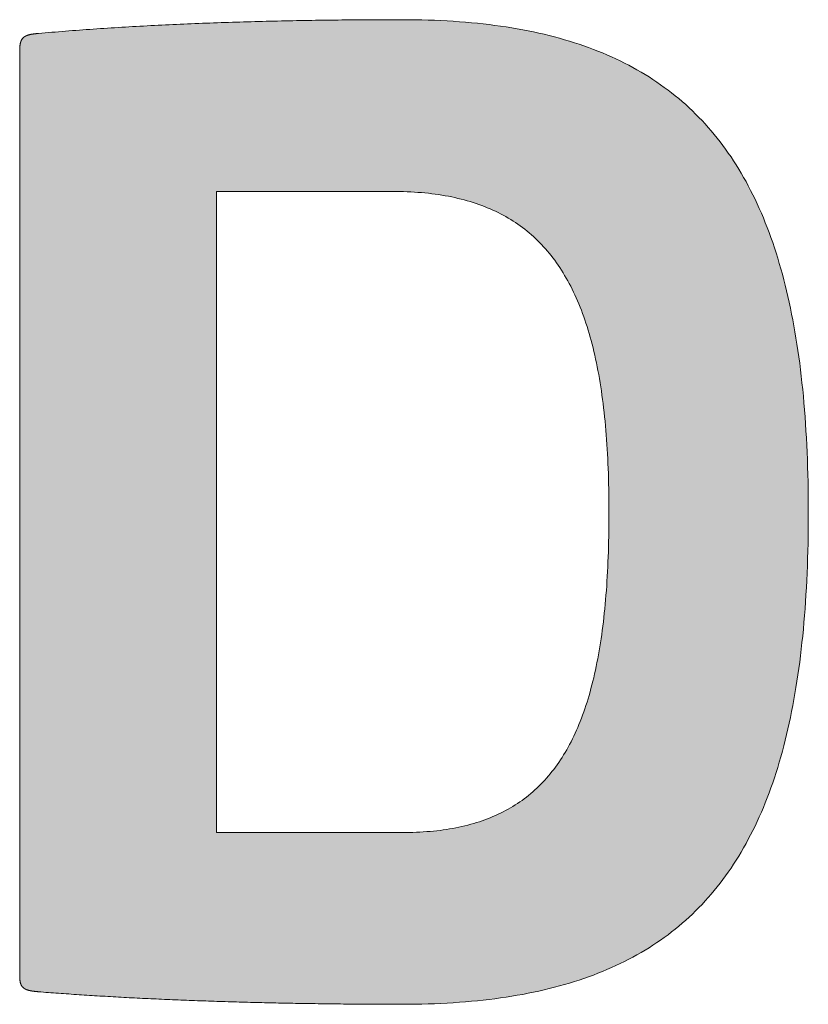
# Model space of a CAD drawing. Units: millimetres. Extents: x 2024 to 2864, y -533 to 61.
# Drawn here: x 2763 to 2767, y -478 to -473 of the extents above; entities that cross this region are included whole.
import ezdxf

# ---------------------------------------------------------------- set-up
doc = ezdxf.new("R2010")
doc.units = ezdxf.units.MM
doc.layers.get('0').update_dxf_attribs({"lineweight": 50})
doc.layers.add('PEN_Blattrahmen', color=7, linetype='Continuous')
doc.layers.add('Peneder_Logo_rot', color=7, linetype='Continuous', lineweight=5, true_color=0xe40026)
doc.styles.add('Peneder_Arial', font='arial.ttf')
doc.styles.add('Peneder_Arial fett', font='arialbd.ttf')

# ---------------------------------------------------------------- blocks, each defined once
blk = doc.blocks.new('*U12')
at = {"layer": 'Peneder_Logo_rot'}
h = blk.add_hatch(color=256, dxfattribs=at)
h.paths.add_polyline_path([(-40.2009, 22.5165), (-40.2009, 22.5156), (-40.2009, 22.5148), (-40.2009, 22.5139), (-40.2008, 22.513), (-40.2008, 22.5122), (-40.2008, 22.5114), (-40.2007, 22.5106), (-40.2007, 22.5098), (-40.2006, 22.509), (-40.2006, 22.5082), (-40.2005, 22.5075), (-40.2004, 22.5067), (-40.2003, 22.506), (-40.2002, 22.5053), (-40.2001, 22.5045), (-40.2, 22.5039), (-40.1999, 22.5032), (-40.1998, 22.5025), (-40.1996, 22.5019), (-40.1995, 22.5012), (-40.1994, 22.5006), (-40.1992, 22.5), (-40.199, 22.4993), (-40.1989, 22.4988), (-40.1987, 22.4982), (-40.1985, 22.4976), (-40.1983, 22.497), (-40.1981, 22.4965), (-40.1979, 22.4959), (-40.1977, 22.4954), (-40.1974, 22.4949), (-40.1972, 22.4944), (-40.1969, 22.4939), (-40.1967, 22.4934), (-40.1964, 22.4929), (-40.1961, 22.4925), (-40.1958, 22.492), (-40.1955, 22.4916), (-40.1952, 22.4911), (-40.1949, 22.4907), (-40.1946, 22.4903), (-40.1943, 22.4899), (-40.1939, 22.4895), (-40.1935, 22.4891), (-40.1932, 22.4887), (-40.1928, 22.4883), (-40.1924, 22.488), (-40.192, 22.4876), (-40.1916, 22.4873), (-40.1911, 22.4869), (-40.1907, 22.4866), (-40.1903, 22.4863), (-40.1898, 22.486), (-40.1893, 22.4857), (-40.1888, 22.4854), (-40.1883, 22.4851), (-40.1878, 22.4848), (-40.1873, 22.4845), (-40.1868, 22.4842), (-40.1862, 22.484), (-40.1857, 22.4837), (-40.1851, 22.4835), (-40.1845, 22.4832), (-40.1839, 22.483), (-40.1833, 22.4828), (-40.1827, 22.4826), (-40.1821, 22.4823), (-40.1814, 22.4821), (-40.1808, 22.4819), (-40.1801, 22.4817), (-40.1794, 22.4815), (-40.1787, 22.4813), (-40.178, 22.4812), (-40.1772, 22.481), (-40.1765, 22.4808), (-40.1757, 22.4806), (-40.175, 22.4805), (-40.1742, 22.4803), (-40.1734, 22.4802), (-40.1726, 22.48), (-40.1717, 22.4799), (-40.1709, 22.4797), (-40.17, 22.4796), (-40.1692, 22.4795), (-40.1683, 22.4794), (-40.1674, 22.4792), (-40.1664, 22.4791), (-40.1655, 22.479), (-40.1645, 22.4789), (-40.1636, 22.4788), (-40.1626, 22.4787), (-40.1616, 22.4786), (-40.1606, 22.4784), (-40.1595, 22.4783), (-40.1585, 22.4783), (-40.1574, 22.4782), (-40.1563, 22.4781), (-40.1552, 22.478), (-40.1492, 22.4775), (-40.1431, 22.477), (-40.137, 22.4765), (-40.1309, 22.4761), (-40.1247, 22.4756), (-40.1186, 22.4751), (-40.1124, 22.4747), (-40.1062, 22.4742), (-40.1, 22.4738), (-40.0938, 22.4733), (-40.0876, 22.4729), (-40.0814, 22.4725), (-40.0751, 22.472), (-40.0688, 22.4716), (-40.0625, 22.4712), (-40.0562, 22.4707), (-40.0499, 22.4703), (-40.0436, 22.4699), (-40.0373, 22.4695), (-40.0309, 22.4691), (-40.0245, 22.4687), (-40.0182, 22.4683), (-40.0118, 22.4679), (-40.0054, 22.4675), (-39.9989, 22.4671), (-39.9925, 22.4668), (-39.9861, 22.4664), (-39.9796, 22.466), (-39.9731, 22.4656), (-39.9667, 22.4653), (-39.9602, 22.4649), (-39.9537, 22.4646), (-39.9472, 22.4642), (-39.9406, 22.4639), (-39.9341, 22.4635), (-39.9276, 22.4632), (-39.921, 22.4628), (-39.9144, 22.4625), (-39.9079, 22.4622), (-39.9013, 22.4618), (-39.8947, 22.4615), (-39.8881, 22.4612), (-39.8815, 22.4609), (-39.8748, 22.4606), (-39.8682, 22.4603), (-39.8616, 22.46), (-39.8549, 22.4597), (-39.8482, 22.4594), (-39.8416, 22.4591), (-39.8349, 22.4588), (-39.8282, 22.4585), (-39.8215, 22.4582), (-39.8148, 22.458), (-39.8081, 22.4577), (-39.8014, 22.4574), (-39.7947, 22.4571), (-39.7879, 22.4569), (-39.7812, 22.4566), (-39.7745, 22.4564), (-39.7677, 22.4561), (-39.761, 22.4559), (-39.7542, 22.4556), (-39.7474, 22.4554), (-39.7406, 22.4552), (-39.7339, 22.4549), (-39.7271, 22.4547), (-39.7203, 22.4545), (-39.7135, 22.4543), (-39.7067, 22.454), (-39.6999, 22.4538), (-39.6931, 22.4536), (-39.6863, 22.4534), (-39.6794, 22.4532), (-39.6726, 22.453), (-39.6658, 22.4528), (-39.659, 22.4526), (-39.6521, 22.4524), (-39.6453, 22.4522), (-39.6384, 22.4521), (-39.6316, 22.4519), (-39.6248, 22.4517), (-39.6179, 22.4515), (-39.611, 22.4514), (-39.6042, 22.4512), (-39.5973, 22.4511), (-39.5905, 22.4509), (-39.5836, 22.4507), (-39.5768, 22.4506), (-39.5699, 22.4504), (-39.563, 22.4503), (-39.5562, 22.4502), (-39.5493, 22.45), (-39.5424, 22.4499), (-39.5355, 22.4498), (-39.5287, 22.4496), (-39.5218, 22.4495), (-39.5149, 22.4494), (-39.5081, 22.4493), (-39.5012, 22.4492), (-39.4943, 22.4491), (-39.4875, 22.449), (-39.4806, 22.4489), (-39.4737, 22.4488), (-39.4668, 22.4487), (-39.46, 22.4486), (-39.4531, 22.4485), (-39.4463, 22.4484), (-39.4394, 22.4483), (-39.4325, 22.4482), (-39.4257, 22.4482), (-39.4188, 22.4481), (-39.412, 22.448), (-39.4051, 22.448), (-39.3983, 22.4479), (-39.3914, 22.4478), (-39.3846, 22.4478), (-39.3777, 22.4477), (-39.3709, 22.4477), (-39.3641, 22.4476), (-39.3573, 22.4476), (-39.3504, 22.4476), (-39.3436, 22.4475), (-39.3368, 22.4475), (-39.33, 22.4475), (-39.3232, 22.4474), (-39.3164, 22.4474), (-39.3096, 22.4474), (-39.3028, 22.4474), (-39.296, 22.4474), (-39.2892, 22.4473), (-39.2825, 22.4473), (-39.2757, 22.4473), (-39.2689, 22.4473), (-39.2528, 22.4474), (-39.2368, 22.4476), (-39.221, 22.4479), (-39.2053, 22.4483), (-39.1898, 22.4488), (-39.1744, 22.4495), (-39.1592, 22.4503), (-39.1441, 22.4512), (-39.1292, 22.4522), (-39.1144, 22.4533), (-39.0997, 22.4546), (-39.0852, 22.456), (-39.0709, 22.4575), (-39.0567, 22.4592), (-39.0426, 22.4609), (-39.0287, 22.4628), (-39.015, 22.4648), (-39.0013, 22.467), (-38.9879, 22.4693), (-38.9745, 22.4716), (-38.9613, 22.4742), (-38.9483, 22.4768), (-38.9354, 22.4796), (-38.9226, 22.4825), (-38.91, 22.4855), (-38.8975, 22.4887), (-38.8851, 22.492), (-38.8729, 22.4954), (-38.8609, 22.4989), (-38.8489, 22.5026), (-38.8371, 22.5064), (-38.8255, 22.5103), (-38.814, 22.5144), (-38.8026, 22.5186), (-38.7913, 22.5229), (-38.7802, 22.5274), (-38.7693, 22.532), (-38.7584, 22.5367), (-38.7477, 22.5416), (-38.7372, 22.5466), (-38.7267, 22.5517), (-38.7164, 22.557), (-38.7062, 22.5624), (-38.6962, 22.5679), (-38.6863, 22.5735), (-38.6765, 22.5793), (-38.6669, 22.5853), (-38.6574, 22.5914), (-38.648, 22.5976), (-38.6387, 22.6039), (-38.6296, 22.6104), (-38.6206, 22.617), (-38.6117, 22.6238), (-38.603, 22.6307), (-38.5944, 22.6377), (-38.5859, 22.6449), (-38.5775, 22.6522), (-38.5693, 22.6597), (-38.5612, 22.6673), (-38.5532, 22.675), (-38.5454, 22.6829), (-38.5376, 22.6909), (-38.53, 22.6991), (-38.5225, 22.7074), (-38.5152, 22.7159), (-38.5079, 22.7245), (-38.5008, 22.7332), (-38.4938, 22.7421), (-38.4869, 22.7511), (-38.4802, 22.7603), (-38.4736, 22.7696), (-38.467, 22.779), (-38.4606, 22.7886), (-38.4544, 22.7984), (-38.4482, 22.8083), (-38.4422, 22.8183), (-38.4362, 22.8285), (-38.4304, 22.8389), (-38.4248, 22.8494), (-38.4192, 22.86), (-38.4137, 22.8708), (-38.4084, 22.8817), (-38.4032, 22.8928), (-38.398, 22.904), (-38.393, 22.9154), (-38.3882, 22.9269), (-38.3834, 22.9386), (-38.3787, 22.9504), (-38.3742, 22.9624), (-38.3698, 22.9746), (-38.3654, 22.9869), (-38.3612, 22.9993), (-38.3571, 23.0119), (-38.3531, 23.0246), (-38.3493, 23.0375), (-38.3455, 23.0506), (-38.3418, 23.0638), (-38.3383, 23.0772), (-38.3348, 23.0907), (-38.3315, 23.1044), (-38.3282, 23.1182), (-38.3251, 23.1322), (-38.3221, 23.1463), (-38.3192, 23.1606), (-38.3164, 23.1751), (-38.3137, 23.1897), (-38.3111, 23.2045), (-38.3086, 23.2194), (-38.3062, 23.2345), (-38.3039, 23.2498), (-38.3017, 23.2652), (-38.2996, 23.2808), (-38.2976, 23.2965), (-38.2957, 23.3124), (-38.294, 23.3285), (-38.2923, 23.3447), (-38.2907, 23.361), (-38.2892, 23.3776), (-38.2878, 23.3943), (-38.2865, 23.4112), (-38.2853, 23.4282), (-38.2843, 23.4454), (-38.2833, 23.4627), (-38.2824, 23.4803), (-38.2816, 23.4979), (-38.2809, 23.5158), (-38.2803, 23.5338), (-38.2797, 23.552), (-38.2793, 23.5703), (-38.279, 23.5889), (-38.2788, 23.6075), (-38.2786, 23.6264), (-38.2786, 23.6454), (-38.2786, 23.6644), (-38.2788, 23.6831), (-38.279, 23.7018), (-38.2793, 23.7202), (-38.2797, 23.7385), (-38.2803, 23.7567), (-38.2809, 23.7746), (-38.2816, 23.7924), (-38.2824, 23.8101), (-38.2833, 23.8276), (-38.2843, 23.8449), (-38.2853, 23.862), (-38.2865, 23.879), (-38.2878, 23.8959), (-38.2892, 23.9125), (-38.2907, 23.9291), (-38.2923, 23.9454), (-38.294, 23.9616), (-38.2957, 23.9777), (-38.2976, 23.9935), (-38.2996, 24.0093), (-38.3017, 24.0248), (-38.3039, 24.0402), (-38.3062, 24.0555), (-38.3086, 24.0706), (-38.3111, 24.0855), (-38.3137, 24.1003), (-38.3164, 24.1149), (-38.3192, 24.1293), (-38.3221, 24.1437), (-38.3251, 24.1578), (-38.3282, 24.1718), (-38.3315, 24.1856), (-38.3348, 24.1993), (-38.3383, 24.2129), (-38.3418, 24.2263), (-38.3455, 24.2395), (-38.3493, 24.2526), (-38.3531, 24.2655), (-38.3571, 24.2783), (-38.3612, 24.2909), (-38.3654, 24.3033), (-38.3698, 24.3157), (-38.3742, 24.3278), (-38.3787, 24.3398), (-38.3834, 24.3517), (-38.3882, 24.3634), (-38.393, 24.375), (-38.398, 24.3864), (-38.4032, 24.3977), (-38.4084, 24.4088), (-38.4137, 24.4198), (-38.4192, 24.4306), (-38.4248, 24.4413), (-38.4304, 24.4518), (-38.4362, 24.4622), (-38.4422, 24.4724), (-38.4482, 24.4825), (-38.4544, 24.4924), (-38.4606, 24.5022), (-38.467, 24.5119), (-38.4736, 24.5214), (-38.4802, 24.5307), (-38.4869, 24.54), (-38.4938, 24.549), (-38.5008, 24.558), (-38.5079, 24.5668), (-38.5152, 24.5754), (-38.5225, 24.5839), (-38.53, 24.5923), (-38.5376, 24.6005), (-38.5454, 24.6085), (-38.5532, 24.6165), (-38.5612, 24.6243), (-38.5693, 24.6319), (-38.5775, 24.6394), (-38.5859, 24.6468), (-38.5944, 24.654), (-38.603, 24.6611), (-38.6117, 24.6681), (-38.6206, 24.6749), (-38.6296, 24.6816), (-38.6387, 24.6881), (-38.648, 24.6945), (-38.6574, 24.7008), (-38.6669, 24.7069), (-38.6765, 24.7129), (-38.6863, 24.7188), (-38.6962, 24.7245), (-38.7062, 24.7301), (-38.7164, 24.7355), (-38.7267, 24.7408), (-38.7372, 24.746), (-38.7477, 24.751), (-38.7584, 24.7559), (-38.7693, 24.7607), (-38.7802, 24.7654), (-38.7913, 24.7699), (-38.8026, 24.7742), (-38.814, 24.7785), (-38.8255, 24.7826), (-38.8371, 24.7866), (-38.8489, 24.7904), (-38.8609, 24.7941), (-38.8729, 24.7977), (-38.8851, 24.8012), (-38.8975, 24.8045), (-38.91, 24.8077), (-38.9226, 24.8108), (-38.9354, 24.8137), (-38.9483, 24.8165), (-38.9613, 24.8192), (-38.9745, 24.8218), (-38.9879, 24.8242), (-39.0013, 24.8265), (-39.015, 24.8287), (-39.0287, 24.8307), (-39.0426, 24.8326), (-39.0567, 24.8344), (-39.0709, 24.8361), (-39.0852, 24.8376), (-39.0997, 24.839), (-39.1144, 24.8403), (-39.1292, 24.8415), (-39.1441, 24.8425), (-39.1592, 24.8434), (-39.1744, 24.8442), (-39.1898, 24.8449), (-39.2053, 24.8455), (-39.221, 24.8459), (-39.2368, 24.8462), (-39.2528, 24.8464), (-39.2689, 24.8464), (-39.278, 24.8464), (-39.2871, 24.8464), (-39.2962, 24.8464), (-39.3053, 24.8464), (-39.3145, 24.8464), (-39.3236, 24.8463), (-39.3327, 24.8463), (-39.3419, 24.8462), (-39.351, 24.8462), (-39.3602, 24.8461), (-39.3694, 24.8461), (-39.3786, 24.846), (-39.3878, 24.8459), (-39.397, 24.8459), (-39.4062, 24.8458), (-39.4154, 24.8457), (-39.4246, 24.8456), (-39.4338, 24.8455), (-39.443, 24.8454), (-39.4522, 24.8453), (-39.4614, 24.8451), (-39.4707, 24.845), (-39.4799, 24.8449), (-39.4891, 24.8447), (-39.4983, 24.8446), (-39.5076, 24.8444), (-39.5168, 24.8443), (-39.526, 24.8441), (-39.5353, 24.8439), (-39.5445, 24.8437), (-39.5537, 24.8436), (-39.563, 24.8434), (-39.5722, 24.8432), (-39.5814, 24.8429), (-39.5906, 24.8427), (-39.5998, 24.8425), (-39.609, 24.8423), (-39.6182, 24.842), (-39.6275, 24.8418), (-39.6366, 24.8415), (-39.6458, 24.8413), (-39.655, 24.841), (-39.6642, 24.8408), (-39.6734, 24.8405), (-39.6825, 24.8402), (-39.6917, 24.8399), (-39.7008, 24.8396), (-39.71, 24.8393), (-39.7191, 24.839), (-39.7282, 24.8386), (-39.7374, 24.8383), (-39.7465, 24.838), (-39.7556, 24.8376), (-39.7646, 24.8373), (-39.7737, 24.8369), (-39.7828, 24.8365), (-39.7918, 24.8362), (-39.8008, 24.8358), (-39.8099, 24.8354), (-39.8189, 24.835), (-39.8279, 24.8346), (-39.8369, 24.8342), (-39.8458, 24.8337), (-39.8548, 24.8333), (-39.8637, 24.8329), (-39.8726, 24.8324), (-39.8815, 24.832), (-39.8904, 24.8315), (-39.8993, 24.831), (-39.9081, 24.8305), (-39.917, 24.8301), (-39.9258, 24.8296), (-39.9346, 24.829), (-39.9433, 24.8285), (-39.9521, 24.828), (-39.9608, 24.8275), (-39.9695, 24.8269), (-39.9782, 24.8264), (-39.9869, 24.8258), (-39.9956, 24.8253), (-40.0042, 24.8247), (-40.0128, 24.8241), (-40.0214, 24.8235), (-40.0299, 24.8229), (-40.0385, 24.8223), (-40.047, 24.8217), (-40.0555, 24.8211), (-40.0639, 24.8204), (-40.0724, 24.8198), (-40.0808, 24.8191), (-40.0892, 24.8185), (-40.0975, 24.8178), (-40.1059, 24.8171), (-40.1142, 24.8164), (-40.1224, 24.8157), (-40.1307, 24.815), (-40.1389, 24.8143), (-40.1471, 24.8136), (-40.1552, 24.8128), (-40.1563, 24.8127), (-40.1574, 24.8127), (-40.1585, 24.8126), (-40.1595, 24.8125), (-40.1606, 24.8124), (-40.1616, 24.8123), (-40.1626, 24.8122), (-40.1636, 24.812), (-40.1645, 24.8119), (-40.1655, 24.8118), (-40.1664, 24.8117), (-40.1674, 24.8116), (-40.1683, 24.8115), (-40.1692, 24.8113), (-40.17, 24.8112), (-40.1709, 24.8111), (-40.1717, 24.8109), (-40.1726, 24.8108), (-40.1734, 24.8106), (-40.1742, 24.8105), (-40.175, 24.8103), (-40.1757, 24.8101), (-40.1765, 24.81), (-40.1772, 24.8098), (-40.178, 24.8096), (-40.1787, 24.8094), (-40.1794, 24.8092), (-40.1801, 24.809), (-40.1808, 24.8088), (-40.1814, 24.8086), (-40.1821, 24.8084), (-40.1827, 24.8081), (-40.1833, 24.8079), (-40.1839, 24.8077), (-40.1845, 24.8074), (-40.1851, 24.8072), (-40.1857, 24.8069), (-40.1862, 24.8066), (-40.1868, 24.8064), (-40.1873, 24.8061), (-40.1878, 24.8058), (-40.1883, 24.8055), (-40.1888, 24.8052), (-40.1893, 24.8049), (-40.1898, 24.8045), (-40.1903, 24.8042), (-40.1907, 24.8039), (-40.1911, 24.8035), (-40.1916, 24.8031), (-40.192, 24.8028), (-40.1924, 24.8024), (-40.1928, 24.802), (-40.1932, 24.8016), (-40.1935, 24.8012), (-40.1939, 24.8008), (-40.1943, 24.8004), (-40.1946, 24.7999), (-40.1949, 24.7995), (-40.1952, 24.799), (-40.1955, 24.7985), (-40.1958, 24.798), (-40.1961, 24.7976), (-40.1964, 24.797), (-40.1967, 24.7965), (-40.1969, 24.796), (-40.1972, 24.7955), (-40.1974, 24.7949), (-40.1977, 24.7943), (-40.1979, 24.7938), (-40.1981, 24.7932), (-40.1983, 24.7926), (-40.1985, 24.792), (-40.1987, 24.7913), (-40.1989, 24.7907), (-40.199, 24.7901), (-40.1992, 24.7894), (-40.1994, 24.7887), (-40.1995, 24.788), (-40.1996, 24.7873), (-40.1998, 24.7866), (-40.1999, 24.7859), (-40.2, 24.7851), (-40.2001, 24.7844), (-40.2002, 24.7836), (-40.2003, 24.7828), (-40.2004, 24.782), (-40.2005, 24.7812), (-40.2006, 24.7803), (-40.2006, 24.7795), (-40.2007, 24.7786), (-40.2007, 24.7777), (-40.2008, 24.7768), (-40.2008, 24.7759), (-40.2008, 24.775), (-40.2009, 24.7741), (-40.2009, 24.7731), (-40.2009, 24.7721), (-40.2009, 24.7711), (-40.2009, 24.7701), (-40.2009, 22.5175)])
h.paths.add_polyline_path([(-39.2934, 24.428), (-39.2841, 24.428), (-39.2749, 24.4278), (-39.2657, 24.4276), (-39.2567, 24.4273), (-39.2478, 24.4269), (-39.2389, 24.4263), (-39.2302, 24.4257), (-39.2216, 24.425), (-39.213, 24.4243), (-39.2045, 24.4234), (-39.1962, 24.4224), (-39.1879, 24.4213), (-39.1797, 24.4201), (-39.1716, 24.4189), (-39.1636, 24.4175), (-39.1557, 24.4161), (-39.1479, 24.4145), (-39.1401, 24.4129), (-39.1325, 24.4111), (-39.125, 24.4093), (-39.1175, 24.4073), (-39.1101, 24.4053), (-39.1028, 24.4032), (-39.0956, 24.401), (-39.0885, 24.3986), (-39.0815, 24.3962), (-39.0746, 24.3937), (-39.0677, 24.3911), (-39.061, 24.3884), (-39.0543, 24.3855), (-39.0477, 24.3826), (-39.0412, 24.3796), (-39.0348, 24.3765), (-39.0285, 24.3733), (-39.0222, 24.37), (-39.0161, 24.3666), (-39.01, 24.3631), (-39.004, 24.3595), (-38.9981, 24.3558), (-38.9922, 24.352), (-38.9865, 24.348), (-38.9808, 24.344), (-38.9752, 24.3399), (-38.9697, 24.3357), (-38.9643, 24.3314), (-38.959, 24.327), (-38.9537, 24.3225), (-38.9485, 24.3178), (-38.9435, 24.3131), (-38.9384, 24.3083), (-38.9335, 24.3034), (-38.9286, 24.2983), (-38.9239, 24.2932), (-38.9191, 24.288), (-38.9145, 24.2826), (-38.91, 24.2772), (-38.9055, 24.2716), (-38.9011, 24.266), (-38.8968, 24.2602), (-38.8926, 24.2544), (-38.8884, 24.2484), (-38.8843, 24.2423), (-38.8803, 24.2362), (-38.8763, 24.2299), (-38.8725, 24.2235), (-38.8687, 24.217), (-38.865, 24.2104), (-38.8613, 24.2037), (-38.8578, 24.1969), (-38.8543, 24.19), (-38.8508, 24.1829), (-38.8475, 24.1758), (-38.8442, 24.1685), (-38.841, 24.1612), (-38.8379, 24.1537), (-38.8348, 24.1462), (-38.8318, 24.1385), (-38.8289, 24.1307), (-38.826, 24.1228), (-38.8232, 24.1148), (-38.8205, 24.1067), (-38.8179, 24.0985), (-38.8153, 24.0902), (-38.8128, 24.0817), (-38.8103, 24.0732), (-38.808, 24.0645), (-38.8057, 24.0558), (-38.8034, 24.0469), (-38.8012, 24.0379), (-38.7991, 24.0288), (-38.7971, 24.0196), (-38.7951, 24.0103), (-38.7932, 24.0009), (-38.7913, 23.9913), (-38.7896, 23.9817), (-38.7878, 23.9719), (-38.7862, 23.962), (-38.7846, 23.952), (-38.7831, 23.9419), (-38.7816, 23.9317), (-38.7802, 23.9213), (-38.7789, 23.9109), (-38.7776, 23.9003), (-38.7764, 23.8897), (-38.7752, 23.8789), (-38.7741, 23.868), (-38.7731, 23.857), (-38.7721, 23.8458), (-38.7712, 23.8346), (-38.7704, 23.8232), (-38.7696, 23.8117), (-38.7688, 23.8001), (-38.7681, 23.7884), (-38.7675, 23.7766), (-38.767, 23.7647), (-38.7665, 23.7526), (-38.766, 23.7404), (-38.7656, 23.7282), (-38.7653, 23.7157), (-38.765, 23.7032), (-38.7648, 23.6906), (-38.7646, 23.6778), (-38.7645, 23.6649), (-38.7645, 23.6519), (-38.7645, 23.6388), (-38.7645, 23.6258), (-38.7646, 23.6128), (-38.7648, 23.6), (-38.765, 23.5873), (-38.7653, 23.5747), (-38.7656, 23.5623), (-38.766, 23.5499), (-38.7664, 23.5377), (-38.7669, 23.5256), (-38.7674, 23.5136), (-38.768, 23.5018), (-38.7686, 23.49), (-38.7693, 23.4784), (-38.7701, 23.4669), (-38.7709, 23.4555), (-38.7718, 23.4442), (-38.7727, 23.4331), (-38.7737, 23.4221), (-38.7747, 23.4111), (-38.7758, 23.4003), (-38.777, 23.3897), (-38.7782, 23.3791), (-38.7795, 23.3686), (-38.7808, 23.3583), (-38.7822, 23.3481), (-38.7837, 23.338), (-38.7852, 23.328), (-38.7868, 23.3181), (-38.7884, 23.3084), (-38.7901, 23.2987), (-38.7919, 23.2892), (-38.7937, 23.2798), (-38.7956, 23.2705), (-38.7976, 23.2613), (-38.7996, 23.2522), (-38.8017, 23.2432), (-38.8038, 23.2344), (-38.806, 23.2256), (-38.8083, 23.217), (-38.8106, 23.2085), (-38.813, 23.2001), (-38.8155, 23.1918), (-38.818, 23.1836), (-38.8206, 23.1755), (-38.8233, 23.1676), (-38.826, 23.1597), (-38.8288, 23.152), (-38.8316, 23.1443), (-38.8346, 23.1368), (-38.8376, 23.1294), (-38.8406, 23.1221), (-38.8437, 23.1149), (-38.8469, 23.1078), (-38.8502, 23.1008), (-38.8535, 23.094), (-38.857, 23.0872), (-38.8604, 23.0805), (-38.864, 23.074), (-38.8676, 23.0676), (-38.8713, 23.0612), (-38.875, 23.055), (-38.8789, 23.0489), (-38.8828, 23.0428), (-38.8867, 23.0369), (-38.8908, 23.0311), (-38.8949, 23.0254), (-38.8991, 23.0198), (-38.9034, 23.0143), (-38.9077, 23.0089), (-38.9121, 23.0037), (-38.9166, 22.9985), (-38.9212, 22.9934), (-38.9258, 22.9884), (-38.9305, 22.9836), (-38.9353, 22.9788), (-38.9402, 22.9741), (-38.9451, 22.9696), (-38.9501, 22.9651), (-38.9552, 22.9607), (-38.9604, 22.9565), (-38.9656, 22.9523), (-38.971, 22.9483), (-38.9764, 22.9443), (-38.9818, 22.9405), (-38.9874, 22.9367), (-38.993, 22.9331), (-38.9988, 22.9295), (-39.0046, 22.926), (-39.0104, 22.9227), (-39.0164, 22.9194), (-39.0224, 22.9163), (-39.0285, 22.9132), (-39.0347, 22.9103), (-39.041, 22.9074), (-39.0474, 22.9046), (-39.0538, 22.902), (-39.0604, 22.8994), (-39.067, 22.8969), (-39.0737, 22.8945), (-39.0804, 22.8923), (-39.0873, 22.8901), (-39.0943, 22.888), (-39.1013, 22.886), (-39.1084, 22.8841), (-39.1156, 22.8823), (-39.1229, 22.8806), (-39.1302, 22.879), (-39.1377, 22.8774), (-39.1452, 22.876), (-39.1529, 22.8747), (-39.1606, 22.8734), (-39.1684, 22.8723), (-39.1763, 22.8712), (-39.1843, 22.8703), (-39.1923, 22.8694), (-39.2005, 22.8686), (-39.2087, 22.868), (-39.217, 22.8674), (-39.2255, 22.8669), (-39.234, 22.8665), (-39.2426, 22.8661), (-39.2513, 22.8659), (-39.26, 22.8658), (-39.2689, 22.8657), (-39.7215, 22.8657), (-39.7215, 24.428)], flags=16)
for p, q in [((-40.2009, 24.7701), (-40.2009, 22.5175)), ((-39.2934, 24.428), (-39.7215, 24.428)), ((-39.7215, 24.428), (-39.7215, 22.8657)), ((-39.7215, 22.8657), (-39.2689, 22.8657))]:
    blk.add_line(p, q, dxfattribs=at)
at = {"layer": 'Peneder_Logo_rot', "lineweight": 0}
for points in [[(-40.1552, 22.478), (-40.1492, 22.4775), (-40.1431, 22.477), (-40.137, 22.4765), (-40.1309, 22.4761), (-40.1247, 22.4756), (-40.1186, 22.4751), (-40.1124, 22.4747), (-40.1062, 22.4742), (-40.1, 22.4738), (-40.0938, 22.4733), (-40.0876, 22.4729), (-40.0814, 22.4725), (-40.0751, 22.472), (-40.0688, 22.4716), (-40.0625, 22.4712), (-40.0562, 22.4707), (-40.0499, 22.4703), (-40.0436, 22.4699), (-40.0373, 22.4695), (-40.0309, 22.4691), (-40.0245, 22.4687), (-40.0182, 22.4683), (-40.0118, 22.4679), (-40.0054, 22.4675), (-39.9989, 22.4671), (-39.9925, 22.4668), (-39.9861, 22.4664), (-39.9796, 22.466), (-39.9731, 22.4656), (-39.9667, 22.4653), (-39.9602, 22.4649), (-39.9537, 22.4646), (-39.9472, 22.4642), (-39.9406, 22.4639), (-39.9341, 22.4635), (-39.9276, 22.4632), (-39.921, 22.4628), (-39.9144, 22.4625), (-39.9079, 22.4622), (-39.9013, 22.4618), (-39.8947, 22.4615), (-39.8881, 22.4612), (-39.8815, 22.4609), (-39.8748, 22.4606), (-39.8682, 22.4603), (-39.8616, 22.46), (-39.8549, 22.4597), (-39.8482, 22.4594), (-39.8416, 22.4591), (-39.8349, 22.4588), (-39.8282, 22.4585), (-39.8215, 22.4582), (-39.8148, 22.458), (-39.8081, 22.4577), (-39.8014, 22.4574), (-39.7947, 22.4571), (-39.7879, 22.4569), (-39.7812, 22.4566), (-39.7745, 22.4564), (-39.7677, 22.4561), (-39.761, 22.4559), (-39.7542, 22.4556), (-39.7474, 22.4554), (-39.7406, 22.4552), (-39.7339, 22.4549), (-39.7271, 22.4547), (-39.7203, 22.4545), (-39.7135, 22.4543), (-39.7067, 22.454), (-39.6999, 22.4538), (-39.6931, 22.4536), (-39.6863, 22.4534), (-39.6794, 22.4532), (-39.6726, 22.453), (-39.6658, 22.4528), (-39.659, 22.4526), (-39.6521, 22.4524), (-39.6453, 22.4522), (-39.6384, 22.4521), (-39.6316, 22.4519), (-39.6248, 22.4517), (-39.6179, 22.4515), (-39.611, 22.4514), (-39.6042, 22.4512), (-39.5973, 22.4511), (-39.5905, 22.4509), (-39.5836, 22.4507), (-39.5768, 22.4506), (-39.5699, 22.4504), (-39.563, 22.4503), (-39.5562, 22.4502), (-39.5493, 22.45), (-39.5424, 22.4499), (-39.5355, 22.4498), (-39.5287, 22.4496), (-39.5218, 22.4495), (-39.5149, 22.4494), (-39.5081, 22.4493), (-39.5012, 22.4492), (-39.4943, 22.4491), (-39.4875, 22.449), (-39.4806, 22.4489), (-39.4737, 22.4488), (-39.4668, 22.4487), (-39.46, 22.4486), (-39.4531, 22.4485), (-39.4463, 22.4484), (-39.4394, 22.4483), (-39.4325, 22.4482), (-39.4257, 22.4482), (-39.4188, 22.4481), (-39.412, 22.448), (-39.4051, 22.448), (-39.3983, 22.4479), (-39.3914, 22.4478), (-39.3846, 22.4478), (-39.3777, 22.4477), (-39.3709, 22.4477), (-39.3641, 22.4476), (-39.3573, 22.4476), (-39.3504, 22.4476), (-39.3436, 22.4475), (-39.3368, 22.4475), (-39.33, 22.4475), (-39.3232, 22.4474), (-39.3164, 22.4474), (-39.3096, 22.4474), (-39.3028, 22.4474), (-39.296, 22.4474), (-39.2892, 22.4473), (-39.2825, 22.4473), (-39.2757, 22.4473), (-39.2689, 22.4473), (-39.2528, 22.4474), (-39.2368, 22.4476), (-39.221, 22.4479), (-39.2053, 22.4483), (-39.1898, 22.4488), (-39.1744, 22.4495), (-39.1592, 22.4503), (-39.1441, 22.4512), (-39.1292, 22.4522), (-39.1144, 22.4533), (-39.0997, 22.4546), (-39.0852, 22.456), (-39.0709, 22.4575), (-39.0567, 22.4592), (-39.0426, 22.4609), (-39.0287, 22.4628), (-39.015, 22.4648), (-39.0013, 22.467), (-38.9879, 22.4693), (-38.9745, 22.4716), (-38.9613, 22.4742), (-38.9483, 22.4768), (-38.9354, 22.4796), (-38.9226, 22.4825), (-38.91, 22.4855), (-38.8975, 22.4887), (-38.8851, 22.492), (-38.8729, 22.4954), (-38.8609, 22.4989), (-38.8489, 22.5026), (-38.8371, 22.5064), (-38.8255, 22.5103), (-38.814, 22.5144), (-38.8026, 22.5186), (-38.7913, 22.5229), (-38.7802, 22.5274), (-38.7693, 22.532), (-38.7584, 22.5367), (-38.7477, 22.5416), (-38.7372, 22.5466), (-38.7267, 22.5517), (-38.7164, 22.557), (-38.7062, 22.5624), (-38.6962, 22.5679), (-38.6863, 22.5735), (-38.6765, 22.5793), (-38.6669, 22.5853), (-38.6574, 22.5914), (-38.648, 22.5976), (-38.6387, 22.6039), (-38.6296, 22.6104), (-38.6206, 22.617), (-38.6117, 22.6238), (-38.603, 22.6307), (-38.5944, 22.6377), (-38.5859, 22.6449), (-38.5775, 22.6522), (-38.5693, 22.6597), (-38.5612, 22.6673), (-38.5532, 22.675), (-38.5454, 22.6829), (-38.5376, 22.6909), (-38.53, 22.6991), (-38.5225, 22.7074), (-38.5152, 22.7159), (-38.5079, 22.7245), (-38.5008, 22.7332), (-38.4938, 22.7421), (-38.4869, 22.7511), (-38.4802, 22.7603), (-38.4736, 22.7696), (-38.467, 22.779), (-38.4606, 22.7886), (-38.4544, 22.7984), (-38.4482, 22.8083), (-38.4422, 22.8183), (-38.4362, 22.8285), (-38.4304, 22.8389), (-38.4248, 22.8494), (-38.4192, 22.86), (-38.4137, 22.8708), (-38.4084, 22.8817), (-38.4032, 22.8928), (-38.398, 22.904), (-38.393, 22.9154), (-38.3882, 22.9269), (-38.3834, 22.9386), (-38.3787, 22.9504), (-38.3742, 22.9624), (-38.3698, 22.9746), (-38.3654, 22.9869), (-38.3612, 22.9993), (-38.3571, 23.0119), (-38.3531, 23.0246), (-38.3493, 23.0375), (-38.3455, 23.0506), (-38.3418, 23.0638), (-38.3383, 23.0772), (-38.3348, 23.0907), (-38.3315, 23.1044), (-38.3282, 23.1182), (-38.3251, 23.1322), (-38.3221, 23.1463), (-38.3192, 23.1606), (-38.3164, 23.1751), (-38.3137, 23.1897), (-38.3111, 23.2045), (-38.3086, 23.2194), (-38.3062, 23.2345), (-38.3039, 23.2498), (-38.3017, 23.2652), (-38.2996, 23.2808), (-38.2976, 23.2965), (-38.2957, 23.3124), (-38.294, 23.3285), (-38.2923, 23.3447), (-38.2907, 23.361), (-38.2892, 23.3776), (-38.2878, 23.3943), (-38.2865, 23.4112), (-38.2853, 23.4282), (-38.2843, 23.4454), (-38.2833, 23.4627), (-38.2824, 23.4803), (-38.2816, 23.4979), (-38.2809, 23.5158), (-38.2803, 23.5338), (-38.2797, 23.552), (-38.2793, 23.5703), (-38.279, 23.5889), (-38.2788, 23.6075), (-38.2786, 23.6264), (-38.2786, 23.6454), (-38.2786, 23.6644), (-38.2788, 23.6831), (-38.279, 23.7018), (-38.2793, 23.7202), (-38.2797, 23.7385), (-38.2803, 23.7567), (-38.2809, 23.7746), (-38.2816, 23.7924), (-38.2824, 23.8101), (-38.2833, 23.8276), (-38.2843, 23.8449), (-38.2853, 23.862), (-38.2865, 23.879), (-38.2878, 23.8959), (-38.2892, 23.9125), (-38.2907, 23.9291), (-38.2923, 23.9454), (-38.294, 23.9616), (-38.2957, 23.9777), (-38.2976, 23.9935), (-38.2996, 24.0093), (-38.3017, 24.0248), (-38.3039, 24.0402), (-38.3062, 24.0555), (-38.3086, 24.0706), (-38.3111, 24.0855), (-38.3137, 24.1003), (-38.3164, 24.1149), (-38.3192, 24.1293), (-38.3221, 24.1437), (-38.3251, 24.1578), (-38.3282, 24.1718), (-38.3315, 24.1856), (-38.3348, 24.1993), (-38.3383, 24.2129), (-38.3418, 24.2263), (-38.3455, 24.2395), (-38.3493, 24.2526), (-38.3531, 24.2655), (-38.3571, 24.2783), (-38.3612, 24.2909), (-38.3654, 24.3033), (-38.3698, 24.3157), (-38.3742, 24.3278), (-38.3787, 24.3398), (-38.3834, 24.3517), (-38.3882, 24.3634), (-38.393, 24.375), (-38.398, 24.3864), (-38.4032, 24.3977), (-38.4084, 24.4088), (-38.4137, 24.4198), (-38.4192, 24.4306), (-38.4248, 24.4413), (-38.4304, 24.4518), (-38.4362, 24.4622), (-38.4422, 24.4724), (-38.4482, 24.4825), (-38.4544, 24.4924), (-38.4606, 24.5022), (-38.467, 24.5119), (-38.4736, 24.5214), (-38.4802, 24.5307), (-38.4869, 24.54), (-38.4938, 24.549), (-38.5008, 24.558), (-38.5079, 24.5668), (-38.5152, 24.5754), (-38.5225, 24.5839), (-38.53, 24.5923), (-38.5376, 24.6005), (-38.5454, 24.6085), (-38.5532, 24.6165), (-38.5612, 24.6243), (-38.5693, 24.6319), (-38.5775, 24.6394), (-38.5859, 24.6468), (-38.5944, 24.654), (-38.603, 24.6611), (-38.6117, 24.6681), (-38.6206, 24.6749), (-38.6296, 24.6816), (-38.6387, 24.6881), (-38.648, 24.6945), (-38.6574, 24.7008), (-38.6669, 24.7069), (-38.6765, 24.7129), (-38.6863, 24.7188), (-38.6962, 24.7245), (-38.7062, 24.7301), (-38.7164, 24.7355), (-38.7267, 24.7408), (-38.7372, 24.746), (-38.7477, 24.751), (-38.7584, 24.7559), (-38.7693, 24.7607), (-38.7802, 24.7654), (-38.7913, 24.7699), (-38.8026, 24.7742), (-38.814, 24.7785), (-38.8255, 24.7826), (-38.8371, 24.7866), (-38.8489, 24.7904), (-38.8609, 24.7941), (-38.8729, 24.7977), (-38.8851, 24.8012), (-38.8975, 24.8045), (-38.91, 24.8077), (-38.9226, 24.8108), (-38.9354, 24.8137), (-38.9483, 24.8165), (-38.9613, 24.8192), (-38.9745, 24.8218), (-38.9879, 24.8242), (-39.0013, 24.8265), (-39.015, 24.8287), (-39.0287, 24.8307), (-39.0426, 24.8326), (-39.0567, 24.8344), (-39.0709, 24.8361), (-39.0852, 24.8376), (-39.0997, 24.839), (-39.1144, 24.8403), (-39.1292, 24.8415), (-39.1441, 24.8425), (-39.1592, 24.8434), (-39.1744, 24.8442), (-39.1898, 24.8449), (-39.2053, 24.8455), (-39.221, 24.8459), (-39.2368, 24.8462), (-39.2528, 24.8464), (-39.2689, 24.8464)], [(-39.2689, 24.8464), (-39.278, 24.8464), (-39.2871, 24.8464), (-39.2962, 24.8464), (-39.3053, 24.8464), (-39.3145, 24.8464), (-39.3236, 24.8463), (-39.3327, 24.8463), (-39.3419, 24.8462), (-39.351, 24.8462), (-39.3602, 24.8461), (-39.3694, 24.8461), (-39.3786, 24.846), (-39.3878, 24.8459), (-39.397, 24.8459), (-39.4062, 24.8458), (-39.4154, 24.8457), (-39.4246, 24.8456), (-39.4338, 24.8455), (-39.443, 24.8454), (-39.4522, 24.8453), (-39.4614, 24.8451), (-39.4707, 24.845), (-39.4799, 24.8449), (-39.4891, 24.8447), (-39.4983, 24.8446), (-39.5076, 24.8444), (-39.5168, 24.8443), (-39.526, 24.8441), (-39.5353, 24.8439), (-39.5445, 24.8437), (-39.5537, 24.8436), (-39.563, 24.8434), (-39.5722, 24.8432), (-39.5814, 24.8429), (-39.5906, 24.8427), (-39.5998, 24.8425), (-39.609, 24.8423), (-39.6182, 24.842), (-39.6275, 24.8418), (-39.6366, 24.8415), (-39.6458, 24.8413), (-39.655, 24.841), (-39.6642, 24.8408), (-39.6734, 24.8405), (-39.6825, 24.8402), (-39.6917, 24.8399), (-39.7008, 24.8396), (-39.71, 24.8393), (-39.7191, 24.839), (-39.7282, 24.8386), (-39.7374, 24.8383), (-39.7465, 24.838), (-39.7556, 24.8376), (-39.7646, 24.8373), (-39.7737, 24.8369), (-39.7828, 24.8365), (-39.7918, 24.8362), (-39.8008, 24.8358), (-39.8099, 24.8354), (-39.8189, 24.835), (-39.8279, 24.8346), (-39.8369, 24.8342), (-39.8458, 24.8337), (-39.8548, 24.8333), (-39.8637, 24.8329), (-39.8726, 24.8324), (-39.8815, 24.832), (-39.8904, 24.8315), (-39.8993, 24.831), (-39.9081, 24.8305), (-39.917, 24.8301), (-39.9258, 24.8296), (-39.9346, 24.829), (-39.9433, 24.8285), (-39.9521, 24.828), (-39.9608, 24.8275), (-39.9695, 24.8269), (-39.9782, 24.8264), (-39.9869, 24.8258), (-39.9956, 24.8253), (-40.0042, 24.8247), (-40.0128, 24.8241), (-40.0214, 24.8235), (-40.0299, 24.8229), (-40.0385, 24.8223), (-40.047, 24.8217), (-40.0555, 24.8211), (-40.0639, 24.8204), (-40.0724, 24.8198), (-40.0808, 24.8191), (-40.0892, 24.8185), (-40.0975, 24.8178), (-40.1059, 24.8171), (-40.1142, 24.8164), (-40.1224, 24.8157), (-40.1307, 24.815), (-40.1389, 24.8143), (-40.1471, 24.8136), (-40.1552, 24.8128)], [(-40.1552, 24.8128), (-40.1563, 24.8127), (-40.1574, 24.8127), (-40.1585, 24.8126), (-40.1595, 24.8125), (-40.1606, 24.8124), (-40.1616, 24.8123), (-40.1626, 24.8122), (-40.1636, 24.812), (-40.1645, 24.8119), (-40.1655, 24.8118), (-40.1664, 24.8117), (-40.1674, 24.8116), (-40.1683, 24.8115), (-40.1692, 24.8113), (-40.17, 24.8112), (-40.1709, 24.8111), (-40.1717, 24.8109), (-40.1726, 24.8108), (-40.1734, 24.8106), (-40.1742, 24.8105), (-40.175, 24.8103), (-40.1757, 24.8101), (-40.1765, 24.81), (-40.1772, 24.8098), (-40.178, 24.8096), (-40.1787, 24.8094), (-40.1794, 24.8092), (-40.1801, 24.809), (-40.1808, 24.8088), (-40.1814, 24.8086), (-40.1821, 24.8084), (-40.1827, 24.8081), (-40.1833, 24.8079), (-40.1839, 24.8077), (-40.1845, 24.8074), (-40.1851, 24.8072), (-40.1857, 24.8069), (-40.1862, 24.8066), (-40.1868, 24.8064), (-40.1873, 24.8061), (-40.1878, 24.8058), (-40.1883, 24.8055), (-40.1888, 24.8052), (-40.1893, 24.8049), (-40.1898, 24.8045), (-40.1903, 24.8042), (-40.1907, 24.8039), (-40.1911, 24.8035), (-40.1916, 24.8031), (-40.192, 24.8028), (-40.1924, 24.8024), (-40.1928, 24.802), (-40.1932, 24.8016), (-40.1935, 24.8012), (-40.1939, 24.8008), (-40.1943, 24.8004), (-40.1946, 24.7999), (-40.1949, 24.7995), (-40.1952, 24.799), (-40.1955, 24.7985), (-40.1958, 24.798), (-40.1961, 24.7976), (-40.1964, 24.797), (-40.1967, 24.7965), (-40.1969, 24.796), (-40.1972, 24.7955), (-40.1974, 24.7949), (-40.1977, 24.7943), (-40.1979, 24.7938), (-40.1981, 24.7932), (-40.1983, 24.7926), (-40.1985, 24.792), (-40.1987, 24.7913), (-40.1989, 24.7907), (-40.199, 24.7901), (-40.1992, 24.7894), (-40.1994, 24.7887), (-40.1995, 24.788), (-40.1996, 24.7873), (-40.1998, 24.7866), (-40.1999, 24.7859), (-40.2, 24.7851), (-40.2001, 24.7844), (-40.2002, 24.7836), (-40.2003, 24.7828), (-40.2004, 24.782), (-40.2005, 24.7812), (-40.2006, 24.7803), (-40.2006, 24.7795), (-40.2007, 24.7786), (-40.2007, 24.7777), (-40.2008, 24.7768), (-40.2008, 24.7759), (-40.2008, 24.775), (-40.2009, 24.7741), (-40.2009, 24.7731), (-40.2009, 24.7721), (-40.2009, 24.7711), (-40.2009, 24.7701)], [(-39.2934, 24.428), (-39.2841, 24.428), (-39.2749, 24.4278), (-39.2657, 24.4276), (-39.2567, 24.4273), (-39.2478, 24.4269), (-39.2389, 24.4263), (-39.2302, 24.4257), (-39.2216, 24.425), (-39.213, 24.4243), (-39.2045, 24.4234), (-39.1962, 24.4224), (-39.1879, 24.4213), (-39.1797, 24.4201), (-39.1716, 24.4189), (-39.1636, 24.4175), (-39.1557, 24.4161), (-39.1479, 24.4145), (-39.1401, 24.4129), (-39.1325, 24.4111), (-39.125, 24.4093), (-39.1175, 24.4073), (-39.1101, 24.4053), (-39.1028, 24.4032), (-39.0956, 24.401), (-39.0885, 24.3986), (-39.0815, 24.3962), (-39.0746, 24.3937), (-39.0677, 24.3911), (-39.061, 24.3884), (-39.0543, 24.3855), (-39.0477, 24.3826), (-39.0412, 24.3796), (-39.0348, 24.3765), (-39.0285, 24.3733), (-39.0222, 24.37), (-39.0161, 24.3666), (-39.01, 24.3631), (-39.004, 24.3595), (-38.9981, 24.3558), (-38.9922, 24.352), (-38.9865, 24.348), (-38.9808, 24.344), (-38.9752, 24.3399), (-38.9697, 24.3357), (-38.9643, 24.3314), (-38.959, 24.327), (-38.9537, 24.3225), (-38.9485, 24.3178), (-38.9435, 24.3131), (-38.9384, 24.3083), (-38.9335, 24.3034), (-38.9286, 24.2983), (-38.9239, 24.2932), (-38.9191, 24.288), (-38.9145, 24.2826), (-38.91, 24.2772), (-38.9055, 24.2716), (-38.9011, 24.266), (-38.8968, 24.2602), (-38.8926, 24.2544), (-38.8884, 24.2484), (-38.8843, 24.2423), (-38.8803, 24.2362), (-38.8763, 24.2299), (-38.8725, 24.2235), (-38.8687, 24.217), (-38.865, 24.2104), (-38.8613, 24.2037), (-38.8578, 24.1969), (-38.8543, 24.19), (-38.8508, 24.1829), (-38.8475, 24.1758), (-38.8442, 24.1685), (-38.841, 24.1612), (-38.8379, 24.1537), (-38.8348, 24.1462), (-38.8318, 24.1385), (-38.8289, 24.1307), (-38.826, 24.1228), (-38.8232, 24.1148), (-38.8205, 24.1067), (-38.8179, 24.0985), (-38.8153, 24.0902), (-38.8128, 24.0817), (-38.8103, 24.0732), (-38.808, 24.0645), (-38.8057, 24.0558), (-38.8034, 24.0469), (-38.8012, 24.0379), (-38.7991, 24.0288), (-38.7971, 24.0196), (-38.7951, 24.0103), (-38.7932, 24.0009), (-38.7913, 23.9913), (-38.7896, 23.9817), (-38.7878, 23.9719), (-38.7862, 23.962), (-38.7846, 23.952), (-38.7831, 23.9419), (-38.7816, 23.9317), (-38.7802, 23.9213), (-38.7789, 23.9109), (-38.7776, 23.9003), (-38.7764, 23.8897), (-38.7752, 23.8789), (-38.7741, 23.868), (-38.7731, 23.857), (-38.7721, 23.8458), (-38.7712, 23.8346), (-38.7704, 23.8232), (-38.7696, 23.8117), (-38.7688, 23.8001), (-38.7681, 23.7884), (-38.7675, 23.7766), (-38.767, 23.7647), (-38.7665, 23.7526), (-38.766, 23.7404), (-38.7656, 23.7282), (-38.7653, 23.7157), (-38.765, 23.7032), (-38.7648, 23.6906), (-38.7646, 23.6778), (-38.7645, 23.6649), (-38.7645, 23.6519), (-38.7645, 23.6388), (-38.7645, 23.6258), (-38.7646, 23.6128), (-38.7648, 23.6), (-38.765, 23.5873), (-38.7653, 23.5747), (-38.7656, 23.5623), (-38.766, 23.5499), (-38.7664, 23.5377), (-38.7669, 23.5256), (-38.7674, 23.5136), (-38.768, 23.5018), (-38.7686, 23.49), (-38.7693, 23.4784), (-38.7701, 23.4669), (-38.7709, 23.4555), (-38.7718, 23.4442), (-38.7727, 23.4331), (-38.7737, 23.4221), (-38.7747, 23.4111), (-38.7758, 23.4003), (-38.777, 23.3897), (-38.7782, 23.3791), (-38.7795, 23.3686), (-38.7808, 23.3583), (-38.7822, 23.3481), (-38.7837, 23.338), (-38.7852, 23.328), (-38.7868, 23.3181), (-38.7884, 23.3084), (-38.7901, 23.2987), (-38.7919, 23.2892), (-38.7937, 23.2798), (-38.7956, 23.2705), (-38.7976, 23.2613), (-38.7996, 23.2522), (-38.8017, 23.2432), (-38.8038, 23.2344), (-38.806, 23.2256), (-38.8083, 23.217), (-38.8106, 23.2085), (-38.813, 23.2001), (-38.8155, 23.1918), (-38.818, 23.1836), (-38.8206, 23.1755), (-38.8233, 23.1676), (-38.826, 23.1597), (-38.8288, 23.152), (-38.8316, 23.1443), (-38.8346, 23.1368), (-38.8376, 23.1294), (-38.8406, 23.1221), (-38.8437, 23.1149), (-38.8469, 23.1078), (-38.8502, 23.1008), (-38.8535, 23.094), (-38.857, 23.0872), (-38.8604, 23.0805), (-38.864, 23.074), (-38.8676, 23.0676), (-38.8713, 23.0612), (-38.875, 23.055), (-38.8789, 23.0489), (-38.8828, 23.0428), (-38.8867, 23.0369), (-38.8908, 23.0311), (-38.8949, 23.0254), (-38.8991, 23.0198), (-38.9034, 23.0143), (-38.9077, 23.0089), (-38.9121, 23.0037), (-38.9166, 22.9985), (-38.9212, 22.9934), (-38.9258, 22.9884), (-38.9305, 22.9836), (-38.9353, 22.9788), (-38.9402, 22.9741), (-38.9451, 22.9696), (-38.9501, 22.9651), (-38.9552, 22.9607), (-38.9604, 22.9565), (-38.9656, 22.9523), (-38.971, 22.9483), (-38.9764, 22.9443), (-38.9818, 22.9405), (-38.9874, 22.9367), (-38.993, 22.9331), (-38.9988, 22.9295), (-39.0046, 22.926), (-39.0104, 22.9227), (-39.0164, 22.9194), (-39.0224, 22.9163), (-39.0285, 22.9132), (-39.0347, 22.9103), (-39.041, 22.9074), (-39.0474, 22.9046), (-39.0538, 22.902), (-39.0604, 22.8994), (-39.067, 22.8969), (-39.0737, 22.8945), (-39.0804, 22.8923), (-39.0873, 22.8901), (-39.0943, 22.888), (-39.1013, 22.886), (-39.1084, 22.8841), (-39.1156, 22.8823), (-39.1229, 22.8806), (-39.1302, 22.879), (-39.1377, 22.8774), (-39.1452, 22.876), (-39.1529, 22.8747), (-39.1606, 22.8734), (-39.1684, 22.8723), (-39.1763, 22.8712), (-39.1843, 22.8703), (-39.1923, 22.8694), (-39.2005, 22.8686), (-39.2087, 22.868), (-39.217, 22.8674), (-39.2255, 22.8669), (-39.234, 22.8665), (-39.2426, 22.8661), (-39.2513, 22.8659), (-39.26, 22.8658), (-39.2689, 22.8657)], [(-40.2009, 22.5175), (-40.2009, 22.5165), (-40.2009, 22.5156), (-40.2009, 22.5148), (-40.2009, 22.5139), (-40.2008, 22.513), (-40.2008, 22.5122), (-40.2008, 22.5114), (-40.2007, 22.5106), (-40.2007, 22.5098), (-40.2006, 22.509), (-40.2006, 22.5082), (-40.2005, 22.5075), (-40.2004, 22.5067), (-40.2003, 22.506), (-40.2002, 22.5053), (-40.2001, 22.5045), (-40.2, 22.5039), (-40.1999, 22.5032), (-40.1998, 22.5025), (-40.1996, 22.5019), (-40.1995, 22.5012), (-40.1994, 22.5006), (-40.1992, 22.5), (-40.199, 22.4993), (-40.1989, 22.4988), (-40.1987, 22.4982), (-40.1985, 22.4976), (-40.1983, 22.497), (-40.1981, 22.4965), (-40.1979, 22.4959), (-40.1977, 22.4954), (-40.1974, 22.4949), (-40.1972, 22.4944), (-40.1969, 22.4939), (-40.1967, 22.4934), (-40.1964, 22.4929), (-40.1961, 22.4925), (-40.1958, 22.492), (-40.1955, 22.4916), (-40.1952, 22.4911), (-40.1949, 22.4907), (-40.1946, 22.4903), (-40.1943, 22.4899), (-40.1939, 22.4895), (-40.1935, 22.4891), (-40.1932, 22.4887), (-40.1928, 22.4883), (-40.1924, 22.488), (-40.192, 22.4876), (-40.1916, 22.4873), (-40.1911, 22.4869), (-40.1907, 22.4866), (-40.1903, 22.4863), (-40.1898, 22.486), (-40.1893, 22.4857), (-40.1888, 22.4854), (-40.1883, 22.4851), (-40.1878, 22.4848), (-40.1873, 22.4845), (-40.1868, 22.4842), (-40.1862, 22.484), (-40.1857, 22.4837), (-40.1851, 22.4835), (-40.1845, 22.4832), (-40.1839, 22.483), (-40.1833, 22.4828), (-40.1827, 22.4826), (-40.1821, 22.4823), (-40.1814, 22.4821), (-40.1808, 22.4819), (-40.1801, 22.4817), (-40.1794, 22.4815), (-40.1787, 22.4813), (-40.178, 22.4812), (-40.1772, 22.481), (-40.1765, 22.4808), (-40.1757, 22.4806), (-40.175, 22.4805), (-40.1742, 22.4803), (-40.1734, 22.4802), (-40.1726, 22.48), (-40.1717, 22.4799), (-40.1709, 22.4797), (-40.17, 22.4796), (-40.1692, 22.4795), (-40.1683, 22.4794), (-40.1674, 22.4792), (-40.1664, 22.4791), (-40.1655, 22.479), (-40.1645, 22.4789), (-40.1636, 22.4788), (-40.1626, 22.4787), (-40.1616, 22.4786), (-40.1606, 22.4784), (-40.1595, 22.4783), (-40.1585, 22.4783), (-40.1574, 22.4782), (-40.1563, 22.4781), (-40.1552, 22.478)]]:
    blk.add_lwpolyline(points, dxfattribs=at)
for tag, p, height, style in [('GEN-TITLE-NAME', (-70.0168, 46.4185), 2.5, 'Peneder_Arial'), ('GEN-TITLE-DAT', (-33.7, 46.4145), 2.5, 'Peneder_Arial'), ('PLANINHALT', (-179.5006, 45.439), 3.5, 'Peneder_Arial fett'), ('PLANINHALT2', (-179.5006, 36.7289), 3.5, 'Peneder_Arial fett'), ('POSINDEX_MAßSTAB', (-33.7168, 37.4603), 2.5, 'Peneder_Arial'), ('BLATTFORMAT', (-70.0168, 37.4603), 2.5, 'Peneder_Arial'), ('PLANINHALT3', (-179.5006, 28.9289), 3.5, 'Peneder_Arial'), ('ZEICHNUNGSNUMMER', (-179.5006, 21.1289), 3.5, 'Peneder_Arial')]:
    blk.add_attdef(tag, p, '', height=height, dxfattribs=dict(style=style))

msp = doc.modelspace()

# ---------------------------------------------------------------- block references
at = {"layer": 'PEN_Blattrahmen', "lineweight": 0, "xscale": 2, "yscale": 2, "zscale": 2}
msp.add_blockref('*U12', (2843.8930459, -522.6075756), dxfattribs=at)

doc.saveas('drawing.dxf')
